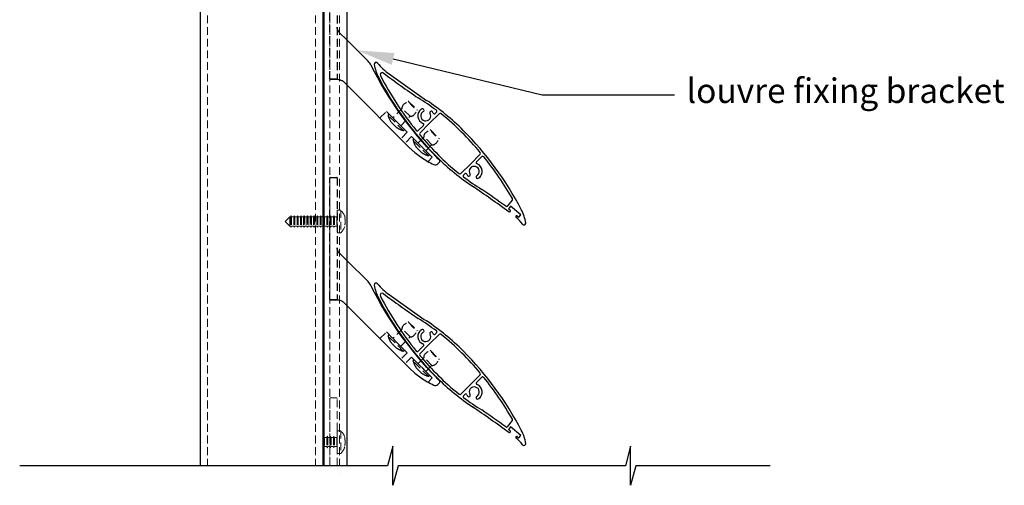
# Model space of a CAD drawing. Units: millimetres. Extents: x 5305 to 53915, y -11887 to 10420.
# Drawn here: x 16513 to 16915, y 1902 to 2092 of the extents above; entities that cross this region are included whole.
import ezdxf
from ezdxf import colors
from ezdxf.entities.mleader import LeaderData, LeaderLine
from ezdxf.math import Vec2, Vec3

# ---------------------------------------------------------------- set-up
doc = ezdxf.new("R2010")
doc.units = ezdxf.units.MM
doc.header["$MEASUREMENT"] = 0
doc.linetypes.add('HIDDEN2', pattern=[4.7625, 3.175, -1.5875])
doc.layers.add('Annotation', color=7, linetype='Continuous')
doc.styles.get("Standard").update_dxf_attribs({"font": 'GIL_____.TTF', "height": 2})

msp = doc.modelspace()

# ---------------------------------------------------------------- linework, layer by layer
at = {"linetype": 'HIDDEN2'}
for p, q in [((16663.536, 2053.155), (16663.854, 2053.473)), ((16663.996, 2053.473), (16670.19, 2047.279)), ((16672.537, 2052.638), (16669.355, 2055.82)), ((16669.747, 2046.802), (16663.519, 2053.03)), ((16668.684, 2048.785), (16672.537, 2052.638)), ((16670.19, 2047.137), (16669.872, 2046.819)), ((16680, 2036.549), (16673.772, 2042.777)), ((16673.789, 2042.902), (16674.107, 2043.22)), ((16674.249, 2043.22), (16680.443, 2037.026)), ((16681.415, 2041.01), (16678.233, 2044.192)), ((16678.937, 2038.532), (16681.415, 2041.01)), ((16680.443, 2036.884), (16680.125, 2036.566)), ((16672.537, 1962.638), (16669.355, 1965.82)), ((16669.747, 1956.802), (16663.519, 1963.03)), ((16663.536, 1963.155), (16663.854, 1963.473)), ((16663.996, 1963.473), (16670.19, 1957.279)), ((16668.684, 1958.785), (16672.537, 1962.638)), ((16670.19, 1957.137), (16669.872, 1956.819)), ((16673.789, 1952.902), (16674.107, 1953.22)), ((16674.249, 1953.22), (16680.443, 1947.026)), ((16681.415, 1951.01), (16678.233, 1954.192)), ((16680, 1946.549), (16673.772, 1952.777)), ((16678.937, 1948.532), (16681.415, 1951.01)), ((16680.443, 1946.884), (16680.125, 1946.566))]:
    msp.add_line(p, q, dxfattribs=at)
for p, q in [((16678.203, 2054.929), (16678.203, 2054.929)), ((16680.51, 2049.765), (16684.388, 2053.644)), ((16680.617, 2054.28), (16680.617, 2054.28)), ((16683.337, 2054.289), (16682.783, 2053.735)), ((16680.51, 2049.765), (16676.507, 2045.762)), ((16675.807, 2046.76), (16677.953, 2048.906)), ((16697.127, 2033.148), (16701.13, 2037.151)), ((16701.829, 2036.154), (16699.683, 2034.008)), ((16697.127, 2033.148), (16693.248, 2029.27)), ((16694.854, 2029.178), (16694.3, 2028.624)), ((16697.023, 2028.629), (16697.023, 2028.629)), ((16699.44, 2027.989), (16699.44, 2027.989)), ((16712.262, 2015.989), (16714.264, 2018.461)), ((16713.478, 2015.901), (16712.66, 2014.891)), ((16713.321, 2014.356), (16712.66, 2014.891)), ((16713.38, 2013.794), (16713.322, 2013.722)), ((16717.753, 2012.44), (16713.478, 2015.901)), ((16715.711, 2011.906), (16715.713, 2011.908)), ((16716.274, 2011.965), (16716.935, 2011.43)), ((16716.935, 2011.43), (16717.753, 2012.44)), ((16678.203, 1964.929), (16678.203, 1964.929)), ((16680.51, 1959.765), (16684.388, 1963.644)), ((16680.617, 1964.28), (16680.617, 1964.28)), ((16683.337, 1964.289), (16682.783, 1963.735)), ((16675.807, 1956.76), (16677.953, 1958.906)), ((16680.51, 1959.765), (16676.507, 1955.762)), ((16697.127, 1943.148), (16701.13, 1947.151)), ((16701.829, 1946.154), (16699.683, 1944.008)), ((16697.127, 1943.148), (16693.248, 1939.27)), ((16694.854, 1939.178), (16694.3, 1938.624)), ((16697.023, 1938.629), (16697.023, 1938.629)), ((16699.44, 1937.989), (16699.44, 1937.989)), ((16712.262, 1925.989), (16714.264, 1928.461)), ((16713.478, 1925.901), (16712.66, 1924.891)), ((16713.321, 1924.356), (16712.66, 1924.891)), ((16717.753, 1922.44), (16713.478, 1925.901)), ((16713.38, 1923.794), (16713.322, 1923.722)), ((16715.711, 1921.906), (16715.713, 1921.908)), ((16716.274, 1921.965), (16716.935, 1921.43)), ((16716.935, 1921.43), (16717.753, 1922.44))]:
    msp.add_line(p, q)
at = {"linetype": 'HIDDEN2', "lineweight": 5}
for p, q in [((16642.816, 2014.35), (16644.216, 2014.35)), ((16642.816, 2014.35), (16642.816, 2005.05)), ((16644.216, 2014.35), (16644.216, 2005.05)), ((16621.535, 2009.7), (16623.385, 2011.55)), ((16623.385, 2007.85), (16621.535, 2009.7)), ((16623.385, 2011.55), (16623.683, 2011.55)), ((16623.385, 2007.85), (16623.385, 2011.55)), ((16623.683, 2011.55), (16623.916, 2012.05)), ((16623.683, 2011.55), (16623.683, 2007.85)), ((16623.916, 2012.05), (16623.926, 2012.05)), ((16623.916, 2012.05), (16623.916, 2007.35)), ((16623.926, 2012.05), (16624.133, 2011.55)), ((16623.926, 2012.05), (16623.926, 2007.35)), ((16624.133, 2011.55), (16625.033, 2011.55)), ((16624.133, 2011.55), (16624.133, 2007.85)), ((16625.033, 2011.55), (16625.266, 2012.05)), ((16625.033, 2011.55), (16625.033, 2007.85)), ((16625.266, 2012.05), (16625.276, 2012.05)), ((16625.266, 2012.05), (16625.266, 2007.35)), ((16625.276, 2012.05), (16625.483, 2011.55)), ((16625.276, 2012.05), (16625.276, 2007.35)), ((16625.483, 2011.55), (16626.383, 2011.55)), ((16625.483, 2011.55), (16625.483, 2007.85)), ((16626.383, 2011.55), (16626.616, 2012.05)), ((16626.383, 2011.55), (16626.383, 2007.85)), ((16626.616, 2012.05), (16626.626, 2012.05)), ((16626.616, 2012.05), (16626.616, 2007.35)), ((16626.626, 2012.05), (16626.833, 2011.55)), ((16626.626, 2012.05), (16626.626, 2007.35)), ((16626.833, 2011.55), (16627.733, 2011.55)), ((16626.833, 2011.55), (16626.833, 2007.85)), ((16627.733, 2011.55), (16627.966, 2012.05)), ((16627.733, 2011.55), (16627.733, 2007.85)), ((16627.966, 2012.05), (16627.976, 2012.05)), ((16627.966, 2012.05), (16627.966, 2007.35)), ((16627.976, 2012.05), (16628.183, 2011.55)), ((16627.976, 2012.05), (16627.976, 2007.35)), ((16628.183, 2011.55), (16629.083, 2011.55)), ((16628.183, 2011.55), (16628.183, 2007.85)), ((16629.083, 2011.55), (16629.316, 2012.05)), ((16629.083, 2011.55), (16629.083, 2007.85)), ((16629.316, 2012.05), (16629.326, 2012.05)), ((16629.316, 2012.05), (16629.316, 2007.35)), ((16629.326, 2012.05), (16629.533, 2011.55)), ((16629.326, 2012.05), (16629.326, 2007.35)), ((16629.533, 2011.55), (16630.433, 2011.55)), ((16629.533, 2011.55), (16629.533, 2007.85)), ((16630.433, 2011.55), (16630.666, 2012.05)), ((16630.433, 2011.55), (16630.433, 2007.85)), ((16630.666, 2012.05), (16630.676, 2012.05)), ((16630.666, 2012.05), (16630.666, 2007.35)), ((16630.676, 2012.05), (16630.883, 2011.55)), ((16630.676, 2012.05), (16630.676, 2007.35)), ((16630.883, 2011.55), (16631.783, 2011.55)), ((16630.883, 2011.55), (16630.883, 2007.85)), ((16631.783, 2011.55), (16632.016, 2012.05)), ((16631.783, 2011.55), (16631.783, 2007.85)), ((16632.016, 2012.05), (16632.026, 2012.05)), ((16632.016, 2012.05), (16632.016, 2007.35)), ((16632.026, 2012.05), (16632.233, 2011.55)), ((16632.026, 2012.05), (16632.026, 2007.35)), ((16632.233, 2011.55), (16633.133, 2011.55)), ((16632.233, 2011.55), (16632.233, 2007.85)), ((16633.133, 2011.55), (16633.366, 2012.05)), ((16633.133, 2011.55), (16633.133, 2007.85)), ((16633.366, 2012.05), (16633.376, 2012.05)), ((16633.366, 2012.05), (16633.366, 2007.35)), ((16633.376, 2012.05), (16633.583, 2011.55)), ((16633.376, 2012.05), (16633.376, 2007.35)), ((16633.583, 2011.55), (16634.483, 2011.55)), ((16633.583, 2011.55), (16633.583, 2007.85)), ((16634.483, 2011.55), (16634.716, 2012.05)), ((16634.483, 2011.55), (16634.483, 2007.85)), ((16634.716, 2012.05), (16634.726, 2012.05)), ((16634.716, 2012.05), (16634.716, 2007.35)), ((16634.726, 2012.05), (16634.933, 2011.55)), ((16634.726, 2012.05), (16634.726, 2007.35)), ((16634.933, 2011.55), (16635.833, 2011.55)), ((16634.933, 2011.55), (16634.933, 2007.85)), ((16635.833, 2011.55), (16636.066, 2012.05)), ((16635.833, 2011.55), (16635.833, 2007.85)), ((16636.066, 2012.05), (16636.076, 2012.05)), ((16636.066, 2012.05), (16636.066, 2007.35)), ((16636.076, 2012.05), (16636.283, 2011.55)), ((16636.076, 2012.05), (16636.076, 2007.35)), ((16636.283, 2011.55), (16637.183, 2011.55)), ((16636.283, 2011.55), (16636.283, 2007.85)), ((16637.183, 2011.55), (16637.416, 2012.05)), ((16637.183, 2011.55), (16637.183, 2007.85)), ((16637.416, 2012.05), (16637.426, 2012.05)), ((16637.416, 2012.05), (16637.416, 2007.35)), ((16637.426, 2012.05), (16637.633, 2011.55)), ((16637.426, 2012.05), (16637.426, 2007.35)), ((16637.633, 2011.55), (16638.533, 2011.55)), ((16637.633, 2011.55), (16637.633, 2007.85)), ((16638.533, 2011.55), (16638.766, 2012.05)), ((16638.533, 2011.55), (16638.533, 2007.85)), ((16638.766, 2012.05), (16638.776, 2012.05)), ((16638.766, 2012.05), (16638.766, 2007.35)), ((16638.776, 2012.05), (16638.983, 2011.55)), ((16638.776, 2012.05), (16638.776, 2007.35)), ((16638.983, 2011.55), (16639.883, 2011.55)), ((16638.983, 2011.55), (16638.983, 2007.85)), ((16639.883, 2011.55), (16640.116, 2012.05)), ((16639.883, 2011.55), (16639.883, 2007.85)), ((16640.116, 2012.05), (16640.126, 2012.05)), ((16640.116, 2012.05), (16640.116, 2007.35)), ((16640.126, 2012.05), (16640.333, 2011.55)), ((16640.126, 2012.05), (16640.126, 2007.35)), ((16640.333, 2011.55), (16641.233, 2011.55)), ((16640.333, 2011.55), (16640.333, 2007.85)), ((16641.233, 2011.55), (16641.466, 2012.05)), ((16641.233, 2011.55), (16641.233, 2007.85)), ((16641.466, 2012.05), (16641.476, 2012.05)), ((16641.466, 2012.05), (16641.466, 2007.35)), ((16641.476, 2012.05), (16641.683, 2011.55)), ((16641.476, 2012.05), (16641.476, 2007.35)), ((16641.683, 2011.55), (16642.583, 2011.55)), ((16641.683, 2011.55), (16641.683, 2007.85)), ((16642.583, 2011.55), (16642.816, 2012.05)), ((16642.583, 2011.55), (16642.583, 2007.85)), ((16646.033, 2011.125), (16645.874, 2011.125)), ((16623.683, 2007.85), (16623.385, 2007.85)), ((16623.916, 2007.35), (16623.683, 2007.85)), ((16623.926, 2007.35), (16623.916, 2007.35)), ((16624.133, 2007.85), (16623.926, 2007.35)), ((16625.033, 2007.85), (16624.133, 2007.85)), ((16625.266, 2007.35), (16625.033, 2007.85)), ((16625.276, 2007.35), (16625.266, 2007.35)), ((16625.483, 2007.85), (16625.276, 2007.35)), ((16626.383, 2007.85), (16625.483, 2007.85)), ((16626.616, 2007.35), (16626.383, 2007.85)), ((16626.626, 2007.35), (16626.616, 2007.35)), ((16626.833, 2007.85), (16626.626, 2007.35)), ((16627.733, 2007.85), (16626.833, 2007.85)), ((16627.966, 2007.35), (16627.733, 2007.85)), ((16627.976, 2007.35), (16627.966, 2007.35)), ((16628.183, 2007.85), (16627.976, 2007.35)), ((16629.083, 2007.85), (16628.183, 2007.85)), ((16629.316, 2007.35), (16629.083, 2007.85)), ((16629.326, 2007.35), (16629.316, 2007.35)), ((16629.533, 2007.85), (16629.326, 2007.35)), ((16630.433, 2007.85), (16629.533, 2007.85)), ((16630.666, 2007.35), (16630.433, 2007.85)), ((16630.676, 2007.35), (16630.666, 2007.35)), ((16630.883, 2007.85), (16630.676, 2007.35)), ((16631.783, 2007.85), (16630.883, 2007.85)), ((16632.016, 2007.35), (16631.783, 2007.85)), ((16632.026, 2007.35), (16632.016, 2007.35)), ((16632.233, 2007.85), (16632.026, 2007.35)), ((16633.133, 2007.85), (16632.233, 2007.85)), ((16633.366, 2007.35), (16633.133, 2007.85)), ((16633.376, 2007.35), (16633.366, 2007.35)), ((16633.583, 2007.85), (16633.376, 2007.35)), ((16634.483, 2007.85), (16633.583, 2007.85)), ((16634.716, 2007.35), (16634.483, 2007.85)), ((16634.726, 2007.35), (16634.716, 2007.35)), ((16634.933, 2007.85), (16634.726, 2007.35)), ((16635.833, 2007.85), (16634.933, 2007.85)), ((16636.066, 2007.35), (16635.833, 2007.85)), ((16636.076, 2007.35), (16636.066, 2007.35)), ((16636.283, 2007.85), (16636.076, 2007.35)), ((16637.183, 2007.85), (16636.283, 2007.85)), ((16637.416, 2007.35), (16637.183, 2007.85)), ((16637.426, 2007.35), (16637.416, 2007.35)), ((16637.633, 2007.85), (16637.426, 2007.35)), ((16638.533, 2007.85), (16637.633, 2007.85)), ((16638.766, 2007.35), (16638.533, 2007.85)), ((16638.776, 2007.35), (16638.766, 2007.35)), ((16638.983, 2007.85), (16638.776, 2007.35)), ((16639.883, 2007.85), (16638.983, 2007.85)), ((16640.116, 2007.35), (16639.883, 2007.85)), ((16640.126, 2007.35), (16640.116, 2007.35)), ((16640.333, 2007.85), (16640.126, 2007.35)), ((16641.233, 2007.85), (16640.333, 2007.85)), ((16641.466, 2007.35), (16641.233, 2007.85)), ((16641.476, 2007.35), (16641.466, 2007.35)), ((16641.683, 2007.85), (16641.476, 2007.35)), ((16642.583, 2007.85), (16641.683, 2007.85)), ((16642.816, 2007.35), (16642.583, 2007.85)), ((16645.874, 2008.275), (16646.032, 2008.275)), ((16644.216, 2005.05), (16642.816, 2005.05)), ((16637.403, 1921.05), (16637.61, 1921.55)), ((16637.61, 1921.55), (16638.51, 1921.55)), ((16637.61, 1921.55), (16637.61, 1917.85)), ((16638.51, 1921.55), (16638.743, 1922.05)), ((16638.51, 1921.55), (16638.51, 1917.85)), ((16638.743, 1922.05), (16638.753, 1922.05)), ((16638.743, 1922.05), (16638.743, 1917.35)), ((16638.753, 1922.05), (16638.96, 1921.55)), ((16638.753, 1922.05), (16638.753, 1917.35)), ((16638.96, 1921.55), (16639.86, 1921.55)), ((16638.96, 1921.55), (16638.96, 1917.85)), ((16639.86, 1921.55), (16640.093, 1922.05)), ((16639.86, 1921.55), (16639.86, 1917.85)), ((16640.093, 1922.05), (16640.103, 1922.05)), ((16640.093, 1922.05), (16640.093, 1917.35)), ((16640.103, 1922.05), (16640.31, 1921.55)), ((16640.103, 1922.05), (16640.103, 1917.35)), ((16640.31, 1921.55), (16641.21, 1921.55)), ((16640.31, 1921.55), (16640.31, 1917.85)), ((16641.21, 1921.55), (16641.443, 1922.05)), ((16641.21, 1921.55), (16641.21, 1917.85)), ((16641.443, 1922.05), (16641.453, 1922.05)), ((16641.443, 1922.05), (16641.443, 1917.35)), ((16641.453, 1922.05), (16641.66, 1921.55)), ((16641.453, 1922.05), (16641.453, 1917.35)), ((16641.66, 1921.55), (16642.56, 1921.55)), ((16641.66, 1921.55), (16641.66, 1917.85)), ((16642.56, 1921.55), (16642.793, 1922.05)), ((16642.56, 1921.55), (16642.56, 1917.85)), ((16642.793, 1924.35), (16644.193, 1924.35)), ((16642.793, 1924.35), (16642.793, 1915.05)), ((16644.193, 1924.35), (16644.193, 1915.05)), ((16646.009, 1921.125), (16645.851, 1921.125)), ((16637.61, 1917.85), (16637.403, 1918.35)), ((16638.51, 1917.85), (16637.61, 1917.85)), ((16638.743, 1917.35), (16638.51, 1917.85)), ((16638.753, 1917.35), (16638.743, 1917.35)), ((16638.96, 1917.85), (16638.753, 1917.35)), ((16639.86, 1917.85), (16638.96, 1917.85)), ((16640.093, 1917.35), (16639.86, 1917.85)), ((16640.103, 1917.35), (16640.093, 1917.35)), ((16640.31, 1917.85), (16640.103, 1917.35)), ((16641.21, 1917.85), (16640.31, 1917.85)), ((16641.443, 1917.35), (16641.21, 1917.85)), ((16641.453, 1917.35), (16641.443, 1917.35)), ((16641.66, 1917.85), (16641.453, 1917.35)), ((16642.56, 1917.85), (16641.66, 1917.85)), ((16642.793, 1917.35), (16642.56, 1917.85)), ((16645.851, 1918.275), (16646.009, 1918.275)), ((16644.193, 1915.05), (16642.793, 1915.05)), ((16642.765, 1908.985), (16642.765, 1908.985)), ((16643.644, 1906.863), (16643.644, 1906.863))]:
    msp.add_line(p, q, dxfattribs=at)
at = {"color": 152, "true_color": 0x2776bb}
for points in [[(16586.865, 2408.101), (16586.865, 1910.069)], [(16636.865, 2408.101), (16636.865, 1910.069)]]:
    msp.add_lwpolyline(points, dxfattribs=at)
at = {"color": 152, "linetype": 'HIDDEN2', "lineweight": 5, "true_color": 0x2776bb}
for points in [[(16589.865, 2408.101), (16589.865, 1910.069)], [(16633.865, 2408.101), (16633.865, 1910.069)]]:
    msp.add_lwpolyline(points, dxfattribs=at)
at = {"linetype": 'HIDDEN2'}
for points in [[(16639.965, 2067.7, -0.4142136), (16639.765, 2067.9), (16639.765, 2117.5, -0.4142136), (16639.965, 2117.7), (16642.565, 2117.7, -0.4142136), (16642.765, 2117.5), (16642.765, 2067.7)], [(16639.965, 1977.7, -0.4142136), (16639.765, 1977.9), (16639.765, 2027.5, -0.4142136), (16639.965, 2027.7), (16642.565, 2027.7, -0.4142136), (16642.765, 2027.5), (16642.765, 1977.7)]]:
    msp.add_lwpolyline(points, format="xyb", dxfattribs=at)
for points in [[(16642.565, 2067.7), (16639.965, 2067.7), (16642.765, 2067.7, -0.1316525), (16644.765, 2067.165, -0.0655435), (16645.594, 2066.529), (16646.665, 2065.457), (16672.187, 2039.935), (16674.513, 2037.81), (16677.019, 2035.903, 0.0425409), (16682.184, 2032.942, 0.3150789), (16683.878, 2033.241), (16684.562, 2033.926, 0.4419654), (16684.527, 2034.668, -0.0030278), (16683.238, 2035.982, -0.0758548), (16656.66, 2073.35, 0.0798103), (16655.359, 2075.149), (16646.665, 2083.842), (16643.644, 2086.863, -0.1989124), (16642.765, 2088.985), (16642.765, 2088.985)], [(16642.565, 1977.7), (16639.965, 1977.7), (16642.765, 1977.7, -0.1316525), (16644.765, 1977.165, -0.0655435), (16645.594, 1976.529), (16646.665, 1975.457), (16672.187, 1949.935), (16674.513, 1947.81), (16677.019, 1945.903, 0.0425409), (16682.184, 1942.942, 0.3150789), (16683.878, 1943.241), (16684.562, 1943.926, 0.4419654), (16684.527, 1944.668, -0.0030278), (16683.238, 1945.982, -0.0758548), (16656.66, 1983.35, 0.0798103), (16655.359, 1985.149), (16646.665, 1993.842), (16643.644, 1996.863, -0.1989124), (16642.765, 1998.985), (16642.765, 1998.985)]]:
    msp.add_lwpolyline(points, format="xyb")
for points in [[(16671.795, 2058.719), (16671.837, 2058.742)], [(16672.057, 2058.522), (16671.837, 2058.742)], [(16672.057, 2058.522), (16675.239, 2055.34)], [(16660.177, 2051.946), (16662.85, 2054.618), (16671.335, 2046.133), (16668.663, 2043.46)], [(16669.355, 2055.82), (16665.502, 2051.967)], [(16675.239, 2055.34), (16675.459, 2055.12)], [(16675.436, 2055.078), (16675.459, 2055.12)], [(16664.902, 2050.092), (16666.809, 2048.185)], [(16680.673, 2047.091), (16680.714, 2047.114)], [(16680.934, 2046.893), (16680.714, 2047.114)], [(16680.934, 2046.893), (16684.116, 2043.711)], [(16679.846, 2034.138), (16681.588, 2035.88), (16673.103, 2044.365), (16670.43, 2041.693)], [(16678.233, 2044.192), (16675.755, 2041.714)], [(16684.116, 2043.711), (16684.337, 2043.491)], [(16684.314, 2043.45), (16684.337, 2043.491)], [(16675.155, 2039.839), (16677.062, 2037.932)], [(16669.355, 1965.82), (16665.502, 1961.967)], [(16671.795, 1968.719), (16671.837, 1968.742)], [(16672.057, 1968.522), (16671.837, 1968.742)], [(16672.057, 1968.522), (16675.239, 1965.34)], [(16675.239, 1965.34), (16675.459, 1965.12)], [(16675.436, 1965.078), (16675.459, 1965.12)], [(16660.177, 1961.946), (16662.85, 1964.618), (16671.335, 1956.133), (16668.663, 1953.46)], [(16664.902, 1960.092), (16666.809, 1958.185)], [(16680.673, 1957.091), (16680.714, 1957.114)], [(16680.934, 1956.893), (16680.714, 1957.114)], [(16679.846, 1944.138), (16681.588, 1945.88), (16673.103, 1954.365), (16670.43, 1951.693)], [(16678.233, 1954.192), (16675.755, 1951.714)], [(16680.934, 1956.893), (16684.116, 1953.711)], [(16684.116, 1953.711), (16684.337, 1953.491)], [(16684.314, 1953.45), (16684.337, 1953.491)], [(16675.155, 1949.839), (16677.062, 1947.932)]]:
    msp.add_lwpolyline(points, dxfattribs=at)
at = {"linetype": 'HIDDEN2', "lineweight": 5}
msp.add_lwpolyline([(16642.765, 1910.069), (16642.765, 1937.5, 0.4142136), (16642.565, 1937.7), (16639.965, 1937.7, 0.4142136), (16639.765, 1937.5), (16639.765, 1910.069)], format="xyb", dxfattribs=at)
msp.add_lwpolyline([(16637.403, 1918.35), (16637.403, 1921.05)], dxfattribs=at)
msp.add_lwpolyline([(16819.445, 1910.069), (16764.689, 1910.069), (16762.545, 1902.069), (16762.545, 1918.069), (16760.401, 1910.069), (16667.601, 1910.069), (16665.457, 1902.069), (16665.457, 1918.069), (16663.314, 1910.069), (16513.193, 1910.069)])
for centre, radius, start, end in [((16658.622, 2073.862), 0.73, 39.5849, 188.47031), ((16673.538, 2076.084), 15.811, 188.47464, 209.19038), ((16677.93, 2089.824), 24.321, 219.58194, 235.08356), ((16661.105, 2069.644), 0.8, 53.53406, 207.20893), ((16980.622, 2501.918), 536.742, 233.52988, 235.39871), ((16980.606, 2501.897), 535.604, 233.76304, 235.76003), ((16776.181, 2128.82), 131.2, 207.43398, 225.00009), ((16776.182, 2128.821), 130.201, 207.21382, 219.04772), ((16625.638, 1978.27), 96.005, 53.09865, 58.48265), ((16625.648, 1978.286), 96.986, 45.00032, 56.45433), ((16678.917, 2052.772), 3.25, 124.18432, 249.4455), ((16678.916, 2052.773), 3.248, 119.21344, 144.72802), ((16678.917, 2052.772), 2.05, 119.22104, 30.67), ((16677.623, 2055.085), 0.6, 344.94006, 119.2315), ((16677.623, 2055.085), 0.6, 299.22781, 344.94942), ((16681.197, 2054.124), 0.6, 164.94539, 210.65999), ((16681.196, 2054.124), 0.6, 30.66684, 164.94609), ((16678.919, 2052.773), 3.248, 20.35003, 30.68021), ((16682.429, 2054.089), 0.5, 200.58707, 315.00467), ((16682.983, 2054.643), 0.5, 315.00198, 53.09348), ((16684.742, 2053.29), 0.5, 51.76204, 135.00381), ((16625.666, 1978.306), 95.96, 44.77885, 51.7674), ((16677.6, 2049.26), 0.5, 315.01373, 69.4052), ((16675.453, 2047.113), 0.5, 219.04397, 315.00674), ((16676.86, 2045.409), 0.5, 134.99327, 220.02238), ((16601.423, 1954.063), 130.244, 40.02499, 44.9847), ((16601.455, 1954.094), 131.2, 27.43399, 45.00011), ((16776.204, 2128.84), 130.23, 220.02455, 224.98483), ((16700.776, 2037.505), 0.5, 315.00555, 40.01724), ((16751.982, 2104.62), 96.977, 224.99976, 236.45477), ((16751.973, 2104.611), 95.964, 224.77899, 231.76724), ((16700.036, 2033.654), 0.5, 135.00755, 249.41135), ((16702.183, 2035.8), 0.5, 39.06192, 134.99538), ((16601.457, 1954.095), 130.198, 29.91402, 39.04759), ((16698.718, 2030.143), 2.05, 299.44007, 210.88904), ((16698.718, 2030.143), 3.25, 304.40258, 69.11996), ((16692.895, 2029.623), 0.5, 231.77133, 315.00287), ((16694.653, 2028.271), 0.5, 135.00192, 233.09351), ((16751.99, 2104.631), 95.991, 233.09824, 238.48303), ((16695.207, 2028.824), 0.5, 20.57941, 135.01231), ((16698.717, 2030.143), 3.249, 200.53072, 210.89344), ((16696.444, 2028.782), 0.6, 210.88617, 345.17038), ((16696.443, 2028.783), 0.6, 345.1717, 30.87833), ((16700.02, 2027.835), 0.6, 165.1529, 299.45072), ((16700.02, 2027.835), 0.6, 119.44644, 165.16422), ((16698.718, 2030.143), 3.249, 299.43712, 324.94237), ((16396.96, 1580.923), 535.721, 53.87709, 55.81744), ((16396.958, 1580.916), 536.84, 54.12176, 55.39856), ((16713.876, 2018.775), 0.5, 320.98273, 29.93326), ((16711.874, 2016.304), 0.5, 234.12723, 320.99204), ((16713.011, 2013.974), 0.4, 233.88058, 321.01361), ((16713.069, 2014.045), 0.4, 320.98953, 51.00883), ((16704.101, 2006.83), 15.808, 8.47259, 29.19244), ((16716.024, 2011.656), 0.4, 141.00242, 228.63428), ((16716.022, 2011.654), 0.4, 50.99936, 141.00005), ((16699.71, 1993.093), 24.316, 39.58099, 48.80594), ((16719.014, 2009.052), 0.73, 219.57886, 8.47636), ((16658.622, 1983.862), 0.73, 39.5849, 188.47031), ((16673.538, 1986.084), 15.811, 188.47464, 209.19038), ((16677.93, 1999.824), 24.321, 219.58194, 235.08356), ((16776.181, 2038.82), 131.2, 207.43398, 225.00009), ((16661.105, 1979.644), 0.8, 53.53406, 207.20893), ((16776.182, 2038.821), 130.201, 207.21382, 219.04772), ((16980.622, 2411.918), 536.742, 233.52988, 235.39871), ((16980.606, 2411.897), 535.604, 233.76304, 235.76003), ((16625.638, 1888.27), 96.005, 53.09865, 58.48265), ((16625.648, 1888.286), 96.986, 45.00032, 56.45433), ((16678.917, 1962.772), 3.25, 124.18432, 249.4455), ((16678.916, 1962.773), 3.248, 119.21344, 144.72802), ((16677.623, 1965.085), 0.6, 344.94006, 119.2315), ((16682.983, 1964.643), 0.5, 315.00198, 53.09348), ((16678.917, 1962.772), 2.05, 119.22104, 30.67), ((16677.623, 1965.085), 0.6, 299.22781, 344.94942), ((16681.197, 1964.124), 0.6, 164.94539, 210.65999), ((16681.196, 1964.124), 0.6, 30.66684, 164.94609), ((16678.919, 1962.773), 3.248, 20.35003, 30.68021), ((16682.429, 1964.089), 0.5, 200.58707, 315.00467), ((16684.742, 1963.29), 0.5, 51.76204, 135.00381), ((16625.666, 1888.306), 95.96, 44.77885, 51.7674), ((16677.6, 1959.26), 0.5, 315.01373, 69.4052), ((16675.453, 1957.113), 0.5, 219.04397, 315.00674), ((16676.86, 1955.409), 0.5, 134.99327, 220.02238), ((16776.204, 2038.84), 130.23, 220.02455, 224.98483), ((16601.423, 1864.063), 130.244, 40.02499, 44.9847), ((16601.455, 1864.094), 131.2, 27.43399, 45.00011), ((16751.982, 2014.62), 96.977, 224.99976, 236.45477), ((16751.973, 2014.611), 95.964, 224.77899, 231.76724), ((16700.776, 1947.505), 0.5, 315.00555, 40.01724), ((16702.183, 1945.8), 0.5, 39.06192, 134.99538), ((16601.457, 1864.095), 130.198, 29.91402, 39.04759), ((16698.718, 1940.143), 2.05, 299.44007, 210.88904), ((16700.036, 1943.654), 0.5, 135.00755, 249.41135), ((16698.718, 1940.143), 3.25, 304.40258, 69.11996), ((16692.895, 1939.623), 0.5, 231.77133, 315.00287), ((16694.653, 1938.271), 0.5, 135.00192, 233.09351), ((16751.99, 2014.631), 95.991, 233.09824, 238.48303), ((16695.207, 1938.824), 0.5, 20.57941, 135.01231), ((16698.717, 1940.143), 3.249, 200.53072, 210.89344), ((16696.444, 1938.782), 0.6, 210.88617, 345.17038), ((16696.443, 1938.783), 0.6, 345.1717, 30.87833), ((16700.02, 1937.835), 0.6, 165.1529, 299.45072), ((16700.02, 1937.835), 0.6, 119.44644, 165.16422), ((16698.718, 1940.143), 3.249, 299.43712, 324.94237), ((16396.96, 1490.923), 535.721, 53.87709, 55.81744), ((16396.958, 1490.916), 536.84, 54.12176, 55.39856), ((16713.876, 1928.775), 0.5, 320.98273, 29.93326), ((16711.874, 1926.304), 0.5, 234.12723, 320.99204), ((16713.011, 1923.974), 0.4, 233.88058, 321.01361), ((16713.069, 1924.045), 0.4, 320.98953, 51.00883), ((16716.024, 1921.656), 0.4, 141.00242, 228.63428), ((16716.022, 1921.654), 0.4, 50.99936, 141.00005), ((16699.71, 1903.093), 24.316, 39.58099, 48.80594), ((16704.101, 1916.83), 15.808, 8.47259, 29.19244), ((16719.014, 1919.052), 0.73, 219.57886, 8.47636)]:
    msp.add_arc(centre, radius, start, end)
at = {"linetype": 'HIDDEN2'}
for centre, radius, start, end in [((16681.512, 2064.795), 11.348, 213.56369, 236.43631), ((16663.925, 2053.402), 0.1, 45, 135), ((16663.607, 2053.084), 0.1, 135, 225), ((16672.622, 2055.519), 9.437, 195.21889, 215.10434), ((16672.236, 2055.905), 9.437, 234.89566, 254.78111), ((16669.801, 2046.89), 0.1, 225, 315), ((16670.119, 2047.208), 0.1, 315, 45), ((16690.39, 2053.167), 11.348, 213.56369, 236.43631), ((16673.86, 2042.831), 0.1, 135, 225), ((16682.875, 2045.266), 9.437, 195.21889, 215.10434), ((16674.178, 2043.149), 0.1, 45, 135), ((16682.489, 2045.652), 9.437, 234.89566, 254.78111), ((16680.054, 2036.637), 0.1, 225, 315), ((16680.372, 2036.955), 0.1, 315, 45), ((16681.512, 1974.795), 11.348, 213.56369, 236.43631), ((16663.607, 1963.084), 0.1, 135, 225), ((16672.622, 1965.519), 9.437, 195.21889, 215.10434), ((16663.925, 1963.402), 0.1, 45, 135), ((16672.236, 1965.905), 9.437, 234.89566, 254.78111), ((16670.119, 1957.208), 0.1, 315, 45), ((16669.801, 1956.89), 0.1, 225, 315), ((16674.178, 1953.149), 0.1, 45, 135), ((16690.39, 1963.167), 11.348, 213.56369, 236.43631), ((16673.86, 1952.831), 0.1, 135, 225), ((16682.875, 1955.266), 9.437, 195.21889, 215.10434), ((16682.489, 1955.652), 9.437, 234.89566, 254.78111), ((16680.054, 1946.637), 0.1, 225, 315), ((16680.372, 1946.955), 0.1, 315, 45)]:
    msp.add_arc(centre, radius, start, end, dxfattribs=at)
at = {"linetype": 'HIDDEN2', "lineweight": 5}
for centre, radius, start, end in [((16639.889, 2009.79), 6.287, 12.26674, 46.50487), ((16639.569, 2009.7), 6.464, 347.2639, 12.7361), ((16639.889, 2009.611), 6.287, 313.49513, 347.73215), ((16639.866, 1919.79), 6.287, 12.26674, 46.50487), ((16639.546, 1919.7), 6.464, 347.2639, 12.7361), ((16639.866, 1919.611), 6.287, 313.49513, 347.73215)]:
    msp.add_arc(centre, radius, start, end, dxfattribs=at)
at = {"linetype": 'HIDDEN2'}
for points in [[(16669.355, 2055.82), (16669.351, 2056.274), (16671.795, 2058.719)], [(16672.537, 2052.638), (16672.991, 2052.634), (16675.436, 2055.078)], [(16678.233, 2044.192), (16678.228, 2044.646), (16680.673, 2047.091)], [(16681.415, 2041.01), (16681.869, 2041.005), (16684.314, 2043.45)], [(16669.355, 1965.82), (16669.351, 1966.274), (16671.795, 1968.719)], [(16672.537, 1962.638), (16672.991, 1962.634), (16675.436, 1965.078)], [(16678.233, 1954.192), (16678.228, 1954.646), (16680.673, 1957.091)], [(16681.415, 1951.01), (16681.869, 1951.005), (16684.314, 1953.45)]]:
    msp.add_spline(points, degree=3, dxfattribs=at)
at = {"layer": 'Annotation'}
for points in [[(16637.365, 2408.101), (16637.365, 1910.069)], [(16646.665, 2408.101), (16646.665, 1910.069)]]:
    msp.add_lwpolyline(points, dxfattribs=at)
at = {"layer": 'Annotation', "linetype": 'HIDDEN2', "lineweight": 5}
for points in [[(16639.765, 2408.101), (16639.765, 1910.069)], [(16643.665, 2408.101), (16643.665, 1910.069)]]:
    msp.add_lwpolyline(points, dxfattribs=at)

# ---------------------------------------------------------------- leaders
at = {"layer": 'Annotation'}
ml = msp.add_multileader_mtext('Standard', dxfattribs=at)
ml.set_content('louvre fixing bracket', color=256)
ml.set_leader_properties(color=256, linetype='ByLayer', lineweight=-1)
ml.build(insert=Vec2(0, 0))
ml.multileader.update_dxf_attribs({"dogleg_length": 2, "arrow_head_size": 15, "scale": 5})
ctx = ml.context
ctx.base_point, ctx.scale, ctx.char_height, ctx.arrow_head_size, ctx.landing_gap_size, ctx.plane_origin = Vec3(16780.396, 2061.374), 5, 10, 15, 5, Vec3(16687.765, 2032.909)
notes = []
notes.append((ctx, [(0, (1, 1, 0), (16726.388, 2061.374), (1, 0), 54.008, [(0, [(16651.012, 2079.496)], 0, [])])]))
ctx.mtext.insert, ctx.mtext.flow_direction = Vec3(16785.396, 2068.043), 5
for ctx, leaders in notes:
    for number, flags, end, landing, length, lines in leaders:
        leader = LeaderData()
        leader.index, (leader.has_last_leader_line, leader.has_dogleg_vector, leader.attachment_direction) = number, flags
        leader.last_leader_point, leader.dogleg_vector, leader.dogleg_length = Vec3(end), Vec3(landing), length
        for number, points, colour, breaks in lines:
            line = LeaderLine()
            line.index, line.vertices, line.color, line.breaks = number, Vec3.list(points), colors.encode_raw_color(colour), breaks
            leader.lines.append(line)
        ctx.leaders.append(leader)

doc.saveas('drawing.dxf')
